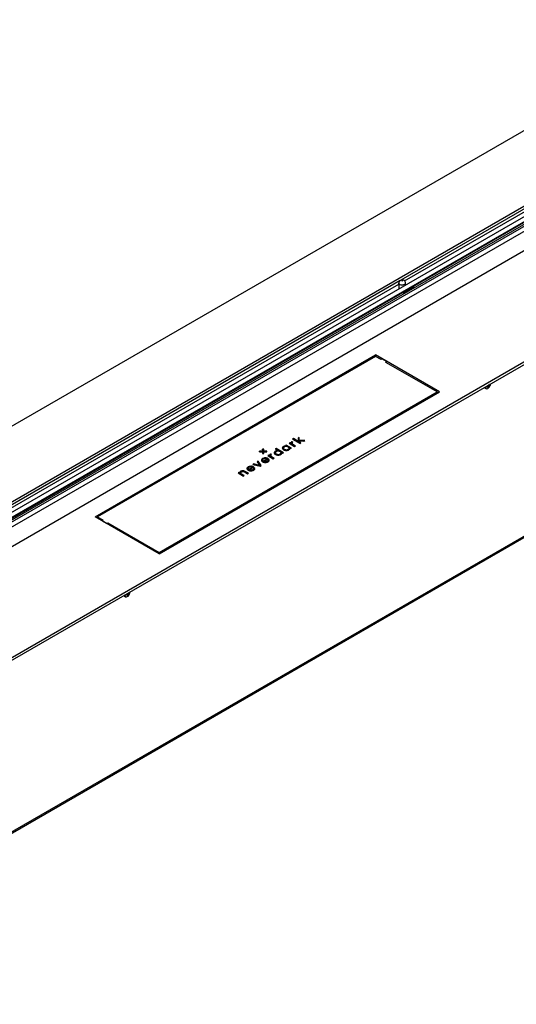
# Model space of a CAD drawing. Units: millimetres. Extents: x -1643 to 1930, y -95 to 4001.
# Drawn here: x -1197 to -758, y 3132 to 4001 of the extents above; entities that cross this region are included whole.
import ezdxf

# ---------------------------------------------------------------- set-up
doc = ezdxf.new("R2010")
doc.units = ezdxf.units.MM

msp = doc.modelspace()

# ---------------------------------------------------------------- linework, layer by layer
at = {"color": 7, "linetype": 'Continuous', "lineweight": 25}
for p, q in [((-582.24, 4001.29), (-1642.9, 3388.99)), ((-561.03, 3946.59), (-1548.15, 3376.74)), ((-1530.47, 3377.97), (-556.08, 3940.47)), ((-1526.63, 3375.75), (-552.24, 3938.26)), ((-561.03, 3944.14), (-860.43, 3771.3)), ((-857.14, 3770.75), (-561.38, 3941.49)), ((-1525.93, 3375.34), (-552.24, 3937.44)), ((-1524.51, 3374.53), (-555.37, 3934)), ((-1522.99, 3373.65), (-548.6, 3936.15)), ((-1519.16, 3371.43), (-544.76, 3933.94)), ((-1514.21, 3357.15), (-527.09, 3927)), ((-1466.12, 3286.93), (-405.46, 3899.24)), ((-1466.12, 3284.49), (-405.46, 3896.79)), ((-861.07, 3770.93), (-1547.44, 3374.7)), ((-1545.32, 3373.47), (-862.22, 3767.82)), ((-862.22, 3768.66), (-862.22, 3763.74)), ((-850.94, 3764.77), (-858.01, 3760.69)), ((-850.23, 3764.36), (-857.3, 3760.28)), ((-856.22, 3767.2), (-856.22, 3768.66)), ((-850.23, 3764.36), (-850.94, 3764.77)), ((-857.3, 3760.28), (-858.01, 3760.69)), ((-856.22, 3761.72), (-856.22, 3761.95)), ((-1465.72, 3132.07), (-423.09, 3733.97)), ((-422.47, 3735.34), (-1465.1, 3133.44)), ((-1130.25, 3562.47), (-882.76, 3705.34)), ((-882.76, 3704.08), (-1128.13, 3562.43)), ((-826.19, 3672.69), (-882.76, 3705.34)), ((-882.76, 3704.08), (-882.76, 3705.34)), ((-877.81, 3701.22), (-882.76, 3704.08)), ((-876.61, 3701.51), (-877.81, 3701.22)), ((-873.07, 3699.47), (-876.61, 3701.51)), ((-873.57, 3698.77), (-873.07, 3699.47)), ((-828.31, 3672.65), (-873.57, 3698.77)), ((-873.07, 3698.49), (-873.07, 3699.47)), ((-784.38, 3677.49), (-783.76, 3677.68)), ((-784.38, 3676.85), (-784.38, 3677.49)), ((-784.38, 3677.44), (-783.76, 3676.99)), ((-783.76, 3676.99), (-784.38, 3676.85)), ((-783.26, 3676.97), (-784.04, 3677.59)), ((-783.96, 3677.62), (-782.58, 3677)), ((-783.08, 3678.8), (-781.99, 3678.01)), ((-782.95, 3678.87), (-782.31, 3678.62)), ((-782.58, 3677), (-782.76, 3676.56)), ((-782.62, 3679.06), (-782.58, 3679.04)), ((-782.11, 3678.63), (-781.7, 3678.39)), ((-781.99, 3678.7), (-781.7, 3679.03)), ((-781.7, 3678.39), (-781.99, 3678.01)), ((-781.7, 3679.03), (-781.7, 3678.39)), ((-1073.68, 3529.82), (-826.19, 3672.69)), ((-1073.68, 3531), (-828.31, 3672.65)), ((-828.31, 3672.65), (-828.31, 3671.46)), ((-786.07, 3676), (-785.38, 3675.6)), ((-783.32, 3676.23), (-783.18, 3676.66)), ((-782.76, 3676.56), (-783.32, 3676.23)), ((-783.17, 3676.79), (-782.76, 3676.56)), ((-961.51, 3625.81), (-962.24, 3625.39)), ((-962.24, 3625.39), (-961.48, 3624.95)), ((-961.51, 3625.32), (-961.82, 3625.15)), ((-956.8, 3623.09), (-961.51, 3625.81)), ((-961.51, 3625.32), (-961.51, 3625.81)), ((-957.22, 3622.85), (-961.51, 3625.32)), ((-961.48, 3624.46), (-961.48, 3624.95)), ((-958.17, 3627.75), (-958.89, 3627.33)), ((-958.89, 3627.33), (-954.18, 3624.6)), ((-958.17, 3627.26), (-958.47, 3627.08)), ((-957.01, 3627.08), (-958.17, 3627.75)), ((-958.17, 3627.26), (-958.17, 3627.75)), ((-957.01, 3626.59), (-958.17, 3627.26)), ((-957.08, 3627.79), (-957.08, 3628.28)), ((-957.01, 3626.59), (-957.01, 3627.08)), ((-956.47, 3627.52), (-956.47, 3626.91)), ((-956.41, 3628.85), (-956.46, 3628.82)), ((-956.46, 3628.33), (-956.46, 3628.82)), ((-956.41, 3628.36), (-956.46, 3628.33)), ((-956.46, 3626.81), (-956.46, 3627.3)), ((-956.46, 3626.81), (-956.45, 3626.97)), ((-955.7, 3628.44), (-956.41, 3628.85)), ((-956.41, 3628.36), (-956.41, 3628.85)), ((-956.06, 3628.16), (-956.41, 3628.36)), ((-955.26, 3631.5), (-955.99, 3631.08)), ((-955.99, 3631.08), (-949.39, 3627.27)), ((-955.79, 3628.39), (-955.7, 3628.44)), ((-955.26, 3631.01), (-955.56, 3630.83)), ((-953.45, 3625.02), (-955.53, 3626.22)), ((-955.53, 3625.73), (-955.53, 3626.22)), ((-953.88, 3624.78), (-955.53, 3625.73)), ((-951.03, 3629.06), (-955.26, 3631.5)), ((-955.26, 3631.01), (-955.26, 3631.5)), ((-951.03, 3628.57), (-955.26, 3631.01)), ((-954.18, 3624.6), (-953.45, 3625.02)), ((-950.02, 3632.35), (-951.04, 3631.76)), ((-950.04, 3631.85), (-951.04, 3631.27)), ((-951.04, 3631.76), (-951.03, 3629.06)), ((-951.03, 3628.57), (-951.03, 3629.06)), ((-950.15, 3628.55), (-950.11, 3629.58)), ((-948.66, 3627.69), (-950.15, 3628.55)), ((-950.15, 3628.06), (-950.15, 3628.55)), ((-949.08, 3627.44), (-950.15, 3628.06)), ((-950.11, 3630.15), (-950.02, 3632.35)), ((-945.16, 3629.71), (-950.11, 3630.15)), ((-950.11, 3629.66), (-950.11, 3630.15)), ((-945.89, 3629.28), (-950.11, 3629.66)), ((-950.11, 3629.58), (-946.05, 3629.19)), ((-949.39, 3627.27), (-948.66, 3627.69)), ((-946.05, 3629.19), (-945.16, 3629.71)), ((-982.42, 3620.39), (-985.26, 3620.39)), ((-985.26, 3620.39), (-985.26, 3619.82)), ((-985.26, 3619.9), (-985.26, 3620.39)), ((-985.26, 3619.9), (-985.26, 3619.82)), ((-982.42, 3619.9), (-985.26, 3619.9)), ((-985.26, 3619.82), (-982.42, 3619.82)), ((-981.42, 3622.03), (-982.42, 3622.03)), ((-982.42, 3622.03), (-982.42, 3620.39)), ((-982.42, 3621.54), (-982.42, 3622.03)), ((-982.42, 3621.54), (-982.42, 3619.9)), ((-981.42, 3621.54), (-982.42, 3621.54)), ((-982.42, 3619.9), (-982.42, 3620.39)), ((-982.42, 3619.82), (-982.42, 3618.18)), ((-982.42, 3619.33), (-982.42, 3619.82)), ((-982.42, 3619.33), (-982.42, 3618.18)), ((-982.42, 3618.18), (-981.42, 3618.18)), ((-981.42, 3620.39), (-981.42, 3622.03)), ((-978.59, 3620.39), (-981.42, 3620.39)), ((-981.42, 3619.9), (-981.42, 3620.39)), ((-978.59, 3619.9), (-981.42, 3619.9)), ((-981.42, 3618.18), (-981.42, 3619.82)), ((-981.42, 3619.82), (-978.59, 3619.82)), ((-978.59, 3619.82), (-978.59, 3620.39)), ((-977, 3616.87), (-977.73, 3616.45)), ((-977.73, 3616.45), (-973.02, 3613.73)), ((-977, 3616.38), (-977.31, 3616.21)), ((-975.84, 3616.2), (-977, 3616.87)), ((-977, 3616.38), (-977, 3616.87)), ((-975.84, 3615.71), (-977, 3616.38)), ((-975.92, 3616.92), (-975.92, 3617.41)), ((-975.84, 3615.71), (-975.84, 3616.2)), ((-975.31, 3616.65), (-975.31, 3616.03)), ((-975.25, 3617.97), (-975.29, 3617.95)), ((-975.29, 3617.46), (-975.29, 3617.95)), ((-975.25, 3617.48), (-975.29, 3617.46)), ((-975.29, 3615.93), (-975.29, 3616.42)), ((-975.29, 3615.93), (-975.29, 3616.1)), ((-974.54, 3617.57), (-975.25, 3617.97)), ((-975.25, 3617.48), (-975.25, 3617.97)), ((-974.9, 3617.28), (-975.25, 3617.48)), ((-974.63, 3617.51), (-974.54, 3617.57)), ((-970.53, 3622.79), (-971.26, 3622.37)), ((-971.26, 3622.37), (-968.61, 3620.84)), ((-971.18, 3619.1), (-971.18, 3618.48)), ((-971.18, 3618.48), (-971.18, 3618.97)), ((-971.13, 3619.86), (-971.13, 3620.35)), ((-970.53, 3622.3), (-970.83, 3622.12)), ((-963.93, 3618.98), (-970.53, 3622.79)), ((-970.53, 3622.3), (-970.53, 3622.79)), ((-964.35, 3618.73), (-970.53, 3622.3)), ((-968.65, 3617.02), (-968.65, 3617.51)), ((-968.61, 3620.35), (-968.61, 3620.84)), ((-966.86, 3617.45), (-966.86, 3617.94)), ((-966.14, 3618.31), (-966.14, 3618.92)), ((-965.41, 3618.99), (-964.65, 3618.56)), ((-965.41, 3618.5), (-965.41, 3618.99)), ((-964.65, 3618.56), (-963.93, 3618.98)), ((-964.05, 3623.21), (-964.05, 3622.6)), ((-964.05, 3622.6), (-964.05, 3623.09)), ((-964, 3623.97), (-964, 3624.46)), ((-961.52, 3621.14), (-961.52, 3621.63)), ((-959.73, 3621.56), (-959.73, 3622.05)), ((-959.01, 3622.43), (-959.01, 3623.04)), ((-958.28, 3623.11), (-957.53, 3622.67)), ((-958.28, 3622.62), (-958.28, 3623.11)), ((-957.53, 3622.67), (-956.8, 3623.09)), ((-990.32, 3609.18), (-991.12, 3608.72)), ((-991.12, 3608.72), (-984.5, 3607.1)), ((-990.32, 3608.69), (-990.52, 3608.58)), ((-984.83, 3607.78), (-990.32, 3609.18)), ((-990.32, 3608.69), (-990.32, 3609.18)), ((-984.83, 3607.29), (-990.32, 3608.69)), ((-986.47, 3611.41), (-987.27, 3610.95)), ((-987.27, 3610.95), (-984.83, 3607.78)), ((-986.47, 3610.92), (-987.01, 3610.61)), ((-983.65, 3607.59), (-986.47, 3611.41)), ((-986.47, 3610.92), (-986.47, 3611.41)), ((-983.9, 3607.45), (-986.47, 3610.92)), ((-984.83, 3607.29), (-984.83, 3607.78)), ((-984.5, 3607.1), (-983.65, 3607.59)), ((-982.54, 3612.55), (-982.54, 3611.94)), ((-982.46, 3613.32), (-982.46, 3613.81)), ((-982.06, 3611.67), (-978.76, 3613.57)), ((-982.06, 3611.18), (-978.76, 3613.08)), ((-982.06, 3611.18), (-982.06, 3611.67)), ((-981.41, 3611.28), (-977.34, 3613.63)), ((-981.41, 3610.79), (-981.41, 3611.28)), ((-979.99, 3613.93), (-979.99, 3614.42)), ((-979.8, 3610.48), (-979.8, 3610.97)), ((-978.76, 3613.08), (-978.76, 3613.57)), ((-978.18, 3610.91), (-978.18, 3611.4)), ((-977.34, 3613.63), (-977.62, 3613.79)), ((-977.62, 3613.46), (-977.62, 3613.79)), ((-976.77, 3613.13), (-977.57, 3612.67)), ((-976.77, 3612.64), (-977.47, 3612.24)), ((-977.47, 3611.75), (-977.47, 3612.36)), ((-976.53, 3612.67), (-976.77, 3613.13)), ((-976.77, 3612.64), (-976.77, 3613.13)), ((-976.53, 3612.18), (-976.77, 3612.64)), ((-976.53, 3612.07), (-976.53, 3612.37)), ((-972.29, 3614.15), (-974.36, 3615.35)), ((-974.36, 3614.86), (-974.36, 3615.35)), ((-972.71, 3613.9), (-974.36, 3614.86)), ((-973.02, 3613.73), (-972.29, 3614.15)), ((-1003.29, 3601.59), (-1004.02, 3601.17)), ((-1004.02, 3601.17), (-999.3, 3598.45)), ((-1003.29, 3601.1), (-1003.59, 3600.93)), ((-1002.55, 3601.17), (-1003.29, 3601.59)), ((-1003.29, 3601.1), (-1003.29, 3601.59)), ((-1002.55, 3600.68), (-1003.29, 3601.1)), ((-1002.49, 3601.38), (-1002.55, 3601.1)), ((-1002.55, 3600.68), (-1002.55, 3601.17)), ((-1002.49, 3601.38), (-1002.49, 3601.87)), ((-1001.9, 3600.8), (-1001.9, 3601.29)), ((-1001.86, 3602.02), (-1001.86, 3602.51)), ((-998.57, 3598.87), (-1001.29, 3600.44)), ((-1001.29, 3599.95), (-1001.29, 3600.44)), ((-999, 3598.63), (-1001.29, 3599.95)), ((-1000.89, 3602.42), (-1000.89, 3602.91)), ((-999.89, 3602.55), (-999.89, 3603.04)), ((-999.3, 3598.45), (-998.57, 3598.87)), ((-998.48, 3602.08), (-995.75, 3600.5)), ((-995.02, 3600.92), (-997.77, 3602.51)), ((-997.77, 3602.02), (-997.77, 3602.51)), ((-995.45, 3600.68), (-997.77, 3602.02)), ((-995.75, 3600.5), (-995.02, 3600.92)), ((-995.31, 3605.18), (-995.31, 3604.57)), ((-995.23, 3605.95), (-995.23, 3606.44)), ((-994.82, 3604.3), (-991.52, 3606.2)), ((-994.82, 3603.81), (-991.52, 3605.71)), ((-994.82, 3603.81), (-994.82, 3604.3)), ((-994.17, 3603.91), (-990.11, 3606.26)), ((-994.17, 3603.42), (-994.17, 3603.91)), ((-992.76, 3606.56), (-992.76, 3607.05)), ((-992.56, 3603.11), (-992.56, 3603.6)), ((-991.52, 3605.71), (-991.52, 3606.2)), ((-990.94, 3603.54), (-990.94, 3604.03)), ((-990.11, 3606.26), (-990.39, 3606.42)), ((-990.39, 3606.1), (-990.39, 3606.42)), ((-989.54, 3605.76), (-990.33, 3605.3)), ((-989.54, 3605.27), (-990.23, 3604.87)), ((-990.23, 3604.38), (-990.23, 3604.99)), ((-989.3, 3605.3), (-989.54, 3605.76)), ((-989.54, 3605.27), (-989.54, 3605.76)), ((-989.3, 3604.81), (-989.54, 3605.27)), ((-989.3, 3604.7), (-989.3, 3605)), ((-1073.68, 3529.82), (-1130.25, 3562.47)), ((-1128.13, 3562.43), (-1123.18, 3559.57)), ((-1128.13, 3562.43), (-1128.13, 3561.25)), ((-1123.18, 3559.57), (-1123.67, 3558.88)), ((-1123.67, 3558.88), (-1120.14, 3556.84)), ((-1123.67, 3558.68), (-1123.67, 3558.88)), ((-1120.14, 3556.84), (-1118.93, 3557.13)), ((-1120.14, 3556.64), (-1120.14, 3556.84)), ((-1118.93, 3557.13), (-1073.68, 3531)), ((-1118.93, 3555.94), (-1118.93, 3557.13)), ((-1073.68, 3531), (-1073.68, 3529.82)), ((-1101.28, 3495.1), (-1100.19, 3494.32)), ((-1101.15, 3495.18), (-1100.51, 3494.93)), ((-1100.82, 3495.37), (-1100.78, 3495.35)), ((-1100.31, 3494.94), (-1099.9, 3494.7)), ((-1100.19, 3495.01), (-1099.9, 3495.34)), ((-1099.9, 3494.7), (-1100.19, 3494.32)), ((-1099.9, 3495.34), (-1099.9, 3494.7)), ((-1104.27, 3492.31), (-1103.58, 3491.9)), ((-1102.57, 3493.8), (-1101.96, 3493.99)), ((-1102.57, 3493.15), (-1102.57, 3493.8)), ((-1102.57, 3493.74), (-1101.96, 3493.3)), ((-1101.96, 3493.3), (-1102.57, 3493.15)), ((-1101.46, 3493.28), (-1102.24, 3493.9)), ((-1102.16, 3493.93), (-1100.78, 3493.31)), ((-1101.51, 3492.54), (-1101.37, 3492.96)), ((-1100.96, 3492.86), (-1101.51, 3492.54)), ((-1101.37, 3493.1), (-1100.96, 3492.86)), ((-1100.78, 3493.31), (-1100.96, 3492.86))]:
    msp.add_line(p, q, dxfattribs=at)
at = {"color": 7, "linetype": 'Continuous', "lineweight": 25, "flags": 128}
for points in [[(-857.1, 3767.44), (-857.96, 3767.09), (-858.96, 3766.94), (-860, 3766.99), (-860.94, 3767.24), (-861.68, 3767.67), (-862.12, 3768.21), (-862.22, 3768.66)], [(-859.08, 3770.87), (-859.04, 3770.9), (-859.02, 3770.95), (-859.04, 3770.99), (-859.08, 3771.03), (-859.15, 3771.06), (-859.22, 3771.06), (-859.3, 3771.06), (-859.36, 3771.03), (-859.41, 3770.99), (-859.42, 3770.95), (-859.41, 3770.9), (-859.36, 3770.87), (-859.3, 3770.84), (-859.22, 3770.83), (-859.15, 3770.84), (-859.08, 3770.87)], [(-850.12, 3765.48), (-850.26, 3765.32), (-850.94, 3764.77)], [(-858.01, 3760.69), (-858.69, 3760.45), (-858.86, 3760.45)], [(-857.3, 3760.28), (-857.98, 3760.04), (-858.55, 3760.16), (-858.85, 3760.44)], [(-781.43, 3679.47), (-781.43, 3679.55), (-781.43, 3679.75)], [(-1099.63, 3495.78), (-1099.63, 3495.86), (-1099.63, 3496.06)]]:
    msp.add_lwpolyline(points, dxfattribs=at)
at = {"color": 7, "linetype": 'Continuous', "lineweight": 25}
for centre, radius, start, end in [((-857.65, 3768.76), 1.43, 292.47245, 356.24094), ((-852.34, 3767.63), 3.89, 302.86877, 340.11442), ((-784.53, 3676.86), 1.52, 172.48139, 236.20643), ((-784.16, 3676.93), 1.69, 170.29669, 231.85541), ((-785.38, 3677.1), 1.3, 195.76669, 237.88662), ((-784.55, 3677.03), 1.58, 245.43089, 303.76671), ((-1103.58, 3493.41), 1.3, 195.76669, 237.88662), ((-1102.73, 3493.17), 1.52, 172.48139, 236.20643), ((-1102.35, 3493.23), 1.69, 170.29669, 231.85541), ((-1102.74, 3493.34), 1.58, 245.43089, 303.76671)]:
    msp.add_arc(centre, radius, start, end, dxfattribs=at)
for points, knots in [([(-856.26, 3768.66), (-856.25, 3768.83), (-856.24, 3769.29), (-856.51, 3770), (-856.98, 3770.66), (-857.59, 3771.15), (-858.29, 3771.47), (-859.12, 3771.62), (-860, 3771.53), (-860.83, 3771.18), (-861.51, 3770.63), (-861.98, 3769.9), (-862.23, 3769.2), (-862.19, 3768.78), (-862.18, 3768.66)], [0, 0, 0, 0, 0.054071, 0.149763, 0.235946, 0.317096, 0.397488, 0.483585, 0.587015, 0.680083, 0.770623, 0.864251, 0.96069, 1, 1, 1, 1]), ([(-783.76, 3677.68), (-783.68, 3677.72), (-783.52, 3677.8), (-783.33, 3678.01), (-783.2, 3678.26), (-783.15, 3678.5), (-783.17, 3678.64), (-783.18, 3678.7)], [0, 0, 0, 0, 0.218137, 0.436744, 0.647475, 0.856311, 1, 1, 1, 1]), ([(-783.18, 3676.66), (-783.17, 3676.72), (-783.15, 3676.84), (-783.24, 3676.97), (-783.4, 3677.04), (-783.58, 3677.04), (-783.71, 3677.01), (-783.76, 3676.99)], [0, 0, 0, 0, 0.2181371, 0.4367439, 0.6474755, 0.8563109, 1, 1, 1, 1]), ([(-783.66, 3675.74), (-783.45, 3675.87), (-782.95, 3676.16), (-782.31, 3676.84), (-781.77, 3677.73), (-781.47, 3678.67), (-781.44, 3679.28), (-781.43, 3679.52)], [0, 0, 0, 0, 0.165264, 0.371816, 0.602809, 0.839238, 1, 1, 1, 1]), ([(-782.58, 3679.04), (-782.56, 3678.96), (-782.51, 3678.8), (-782.39, 3678.65), (-782.25, 3678.59), (-782.11, 3678.61), (-782.03, 3678.68), (-781.99, 3678.7)], [0, 0, 0, 0, 0.218137, 0.436744, 0.647475, 0.856311, 1, 1, 1, 1]), ([(-781.99, 3678.01), (-782.04, 3677.96), (-782.15, 3677.85), (-782.3, 3677.62), (-782.44, 3677.37), (-782.53, 3677.16), (-782.57, 3677.04), (-782.58, 3677)], [0, 0, 0, 0, 0.218137, 0.436744, 0.647475, 0.856311, 1, 1, 1, 1]), ([(-961.48, 3624.95), (-961.74, 3624.97), (-962.24, 3625), (-963.16, 3624.87), (-963.68, 3624.62), (-964, 3624.46)], [0, 0, 0, 0, 0.280363, 0.549252, 1, 1, 1, 1]), ([(-957.08, 3628.28), (-957.2, 3628.05), (-957.39, 3627.64), (-957.12, 3627.25), (-957.01, 3627.08)], [0, 0, 0, 0, 0.570983, 1, 1, 1, 1]), ([(-956.46, 3628.82), (-956.61, 3628.73), (-956.87, 3628.57), (-957.02, 3628.37), (-957.08, 3628.28)], [0, 0, 0, 0, 0.59152, 1, 1, 1, 1]), ([(-956.46, 3628.33), (-956.61, 3628.24), (-956.87, 3628.08), (-957.02, 3627.88), (-957.08, 3627.79)], [0, 0, 0, 0, 0.59152, 1, 1, 1, 1]), ([(-956.46, 3627.3), (-956.47, 3627.41), (-956.48, 3627.63), (-956.3, 3628.03), (-955.99, 3628.25), (-955.79, 3628.39)], [0, 0, 0, 0, 0.287113, 0.559187, 1, 1, 1, 1]), ([(-955.53, 3626.22), (-955.79, 3626.4), (-956.26, 3626.72), (-956.4, 3627.12), (-956.46, 3627.3)], [0, 0, 0, 0, 0.569164, 1, 1, 1, 1]), ([(-955.53, 3625.73), (-955.79, 3625.91), (-956.26, 3626.23), (-956.4, 3626.63), (-956.46, 3626.81)], [0, 0, 0, 0, 0.569164, 1, 1, 1, 1]), ([(-975.92, 3617.41), (-976.03, 3617.18), (-976.23, 3616.76), (-975.96, 3616.37), (-975.84, 3616.2)], [0, 0, 0, 0, 0.570965, 1, 1, 1, 1]), ([(-975.29, 3617.95), (-975.45, 3617.85), (-975.71, 3617.69), (-975.86, 3617.49), (-975.92, 3617.41)], [0, 0, 0, 0, 0.591503, 1, 1, 1, 1]), ([(-975.29, 3617.46), (-975.45, 3617.36), (-975.71, 3617.2), (-975.86, 3617), (-975.92, 3616.92)], [0, 0, 0, 0, 0.591503, 1, 1, 1, 1]), ([(-975.29, 3616.42), (-975.3, 3616.54), (-975.32, 3616.76), (-975.14, 3617.15), (-974.82, 3617.38), (-974.63, 3617.51)], [0, 0, 0, 0, 0.287115, 0.559188, 1, 1, 1, 1]), ([(-974.36, 3615.35), (-974.63, 3615.53), (-975.1, 3615.84), (-975.23, 3616.25), (-975.29, 3616.42)], [0, 0, 0, 0, 0.569162, 1, 1, 1, 1]), ([(-971.13, 3620.35), (-971.48, 3620.11), (-972.09, 3619.69), (-972.16, 3619.15), (-972.18, 3618.93)], [0, 0, 0, 0, 0.574853, 1, 1, 1, 1]), ([(-971.13, 3619.86), (-971.48, 3619.62), (-972.09, 3619.2), (-972.16, 3618.66), (-972.18, 3618.44)], [0, 0, 0, 0, 0.574853, 1, 1, 1, 1]), ([(-972.18, 3618.93), (-972.1, 3618.64), (-971.96, 3618.13), (-971.37, 3617.74), (-971.1, 3617.56)], [0, 0, 0, 0, 0.546689, 1, 1, 1, 1]), ([(-968.67, 3620.42), (-969.03, 3620.4), (-969.79, 3620.37), (-970.6, 3619.95), (-971.12, 3619.48), (-971.16, 3619.14), (-971.18, 3618.97)], [0, 0, 0, 0, 0.268525, 0.561451, 0.782964, 1, 1, 1, 1]), ([(-971.18, 3618.97), (-971.11, 3618.77), (-970.98, 3618.35), (-970.28, 3617.9), (-969.49, 3617.58), (-968.92, 3617.54), (-968.65, 3617.51)], [0, 0, 0, 0, 0.270603, 0.564731, 0.787205, 1, 1, 1, 1]), ([(-971.18, 3618.48), (-971.11, 3618.28), (-970.98, 3617.86), (-970.28, 3617.41), (-969.49, 3617.09), (-968.92, 3617.05), (-968.65, 3617.02)], [0, 0, 0, 0, 0.270603, 0.564731, 0.787205, 1, 1, 1, 1]), ([(-968.61, 3620.84), (-968.86, 3620.85), (-969.37, 3620.88), (-970.29, 3620.75), (-970.81, 3620.5), (-971.13, 3620.35)], [0, 0, 0, 0, 0.280363, 0.549252, 1, 1, 1, 1]), ([(-969.2, 3620.36), (-969.26, 3620.36), (-969.57, 3620.38), (-970.29, 3620.25), (-970.81, 3620.01), (-971.13, 3619.86)], [0, 0, 0, 0, 0.083189, 0.425752, 1, 1, 1, 1]), ([(-971.1, 3617.56), (-970.7, 3617.37), (-970.01, 3617.03), (-969.12, 3616.96), (-968.73, 3616.93)], [0, 0, 0, 0, 0.5690548, 1, 1, 1, 1]), ([(-968.73, 3616.93), (-968.23, 3616.96), (-967.32, 3617.01), (-966.63, 3617.35), (-966.32, 3617.51)], [0, 0, 0, 0, 0.546158, 1, 1, 1, 1]), ([(-966.15, 3618.96), (-966.22, 3619.16), (-966.36, 3619.57), (-967.06, 3620.02), (-967.85, 3620.34), (-968.4, 3620.39), (-968.67, 3620.42)], [0, 0, 0, 0, 0.269402, 0.56518, 0.788503, 1, 1, 1, 1]), ([(-968.65, 3617.51), (-968.28, 3617.53), (-967.6, 3617.56), (-967.09, 3617.82), (-966.86, 3617.94)], [0, 0, 0, 0, 0.546195, 1, 1, 1, 1]), ([(-968.65, 3617.02), (-968.28, 3617.04), (-967.6, 3617.07), (-967.09, 3617.33), (-966.86, 3617.45)], [0, 0, 0, 0, 0.546195, 1, 1, 1, 1]), ([(-966.86, 3617.94), (-966.73, 3618.02), (-966.48, 3618.18), (-966.17, 3618.53), (-966.16, 3618.8), (-966.15, 3618.96)], [0, 0, 0, 0, 0.299654, 0.575467, 1, 1, 1, 1]), ([(-966.86, 3617.45), (-966.73, 3617.53), (-966.48, 3617.69), (-966.17, 3618.04), (-966.16, 3618.31), (-966.15, 3618.47)], [0, 0, 0, 0, 0.299654, 0.575467, 1, 1, 1, 1]), ([(-966.32, 3617.51), (-966.13, 3617.63), (-965.77, 3617.87), (-965.41, 3618.28), (-965.42, 3618.57), (-965.43, 3618.71)], [0, 0, 0, 0, 0.366384, 0.698099, 1, 1, 1, 1]), ([(-964, 3624.46), (-964.35, 3624.22), (-964.96, 3623.81), (-965.03, 3623.27), (-965.05, 3623.04)], [0, 0, 0, 0, 0.574853, 1, 1, 1, 1]), ([(-964, 3623.97), (-964.35, 3623.73), (-964.96, 3623.32), (-965.03, 3622.78), (-965.05, 3622.55)], [0, 0, 0, 0, 0.574853, 1, 1, 1, 1]), ([(-965.05, 3623.04), (-964.97, 3622.76), (-964.83, 3622.24), (-964.24, 3621.85), (-963.97, 3621.68)], [0, 0, 0, 0, 0.546689, 1, 1, 1, 1]), ([(-961.54, 3624.53), (-961.9, 3624.52), (-962.66, 3624.48), (-963.47, 3624.07), (-964, 3623.59), (-964.03, 3623.26), (-964.05, 3623.09)], [0, 0, 0, 0, 0.268525, 0.561451, 0.782964, 1, 1, 1, 1]), ([(-964.05, 3623.09), (-963.98, 3622.89), (-963.85, 3622.47), (-963.15, 3622.01), (-962.36, 3621.7), (-961.8, 3621.65), (-961.52, 3621.63)], [0, 0, 0, 0, 0.2706026, 0.5647313, 0.7872046, 1, 1, 1, 1]), ([(-964.05, 3622.6), (-963.98, 3622.4), (-963.85, 3621.98), (-963.15, 3621.52), (-962.36, 3621.21), (-961.8, 3621.16), (-961.52, 3621.14)], [0, 0, 0, 0, 0.2706026, 0.5647313, 0.7872046, 1, 1, 1, 1]), ([(-962.07, 3624.48), (-962.13, 3624.48), (-962.44, 3624.49), (-963.16, 3624.37), (-963.68, 3624.13), (-964, 3623.97)], [0, 0, 0, 0, 0.083189, 0.425752, 1, 1, 1, 1]), ([(-963.97, 3621.68), (-963.57, 3621.48), (-962.88, 3621.15), (-961.99, 3621.08), (-961.6, 3621.05)], [0, 0, 0, 0, 0.569055, 1, 1, 1, 1]), ([(-961.6, 3621.05), (-961.1, 3621.08), (-960.19, 3621.12), (-959.5, 3621.47), (-959.19, 3621.63)], [0, 0, 0, 0, 0.546158, 1, 1, 1, 1]), ([(-959.02, 3623.07), (-959.09, 3623.27), (-959.23, 3623.69), (-959.94, 3624.14), (-960.72, 3624.45), (-961.27, 3624.51), (-961.54, 3624.53)], [0, 0, 0, 0, 0.269402, 0.56518, 0.788503, 1, 1, 1, 1]), ([(-961.52, 3621.63), (-961.15, 3621.65), (-960.47, 3621.68), (-959.96, 3621.94), (-959.73, 3622.05)], [0, 0, 0, 0, 0.546195, 1, 1, 1, 1]), ([(-961.52, 3621.14), (-961.15, 3621.16), (-960.47, 3621.19), (-959.96, 3621.45), (-959.73, 3621.56)], [0, 0, 0, 0, 0.546195, 1, 1, 1, 1]), ([(-959.73, 3622.05), (-959.6, 3622.14), (-959.35, 3622.3), (-959.04, 3622.64), (-959.03, 3622.91), (-959.02, 3623.07)], [0, 0, 0, 0, 0.299654, 0.575467, 1, 1, 1, 1]), ([(-959.73, 3621.56), (-959.6, 3621.65), (-959.35, 3621.81), (-959.04, 3622.15), (-959.03, 3622.42), (-959.02, 3622.58)], [0, 0, 0, 0, 0.299654, 0.575467, 1, 1, 1, 1]), ([(-959.19, 3621.63), (-959, 3621.75), (-958.64, 3621.98), (-958.28, 3622.4), (-958.29, 3622.69), (-958.3, 3622.83)], [0, 0, 0, 0, 0.366384, 0.698099, 1, 1, 1, 1]), ([(-982.46, 3613.81), (-982.81, 3613.57), (-983.42, 3613.15), (-983.49, 3612.61), (-983.52, 3612.38)], [0, 0, 0, 0, 0.571731, 1, 1, 1, 1]), ([(-982.46, 3613.32), (-982.81, 3613.08), (-983.42, 3612.66), (-983.49, 3612.12), (-983.52, 3611.89)], [0, 0, 0, 0, 0.571731, 1, 1, 1, 1]), ([(-983.52, 3612.38), (-983.45, 3612.1), (-983.31, 3611.58), (-982.71, 3611.19), (-982.44, 3611.01)], [0, 0, 0, 0, 0.542046, 1, 1, 1, 1]), ([(-981.82, 3613.44), (-982.04, 3613.29), (-982.42, 3613.03), (-982.5, 3612.7), (-982.54, 3612.55)], [0, 0, 0, 0, 0.5705401, 1, 1, 1, 1]), ([(-982.54, 3612.55), (-982.52, 3612.38), (-982.49, 3612.06), (-982.19, 3611.79), (-982.06, 3611.67)], [0, 0, 0, 0, 0.546219, 1, 1, 1, 1]), ([(-982.54, 3612.06), (-982.52, 3611.89), (-982.49, 3611.57), (-982.19, 3611.3), (-982.06, 3611.18)], [0, 0, 0, 0, 0.546219, 1, 1, 1, 1]), ([(-979.99, 3614.42), (-980.5, 3614.39), (-981.44, 3614.33), (-982.14, 3613.97), (-982.46, 3613.81)], [0, 0, 0, 0, 0.543199, 1, 1, 1, 1]), ([(-979.99, 3613.93), (-980.5, 3613.9), (-981.44, 3613.84), (-982.14, 3613.48), (-982.46, 3613.32)], [0, 0, 0, 0, 0.543199, 1, 1, 1, 1]), ([(-982.44, 3611.01), (-982.04, 3610.82), (-981.33, 3610.48), (-980.43, 3610.43), (-980.04, 3610.4)], [0, 0, 0, 0, 0.568353, 1, 1, 1, 1]), ([(-980.29, 3613.85), (-980.61, 3613.82), (-981.18, 3613.76), (-981.62, 3613.54), (-981.82, 3613.44)], [0, 0, 0, 0, 0.545394, 1, 1, 1, 1]), ([(-979.8, 3610.97), (-980.12, 3610.98), (-980.71, 3611), (-981.19, 3611.2), (-981.41, 3611.28)], [0, 0, 0, 0, 0.5512144, 1, 1, 1, 1]), ([(-979.8, 3610.48), (-980.12, 3610.49), (-980.71, 3610.51), (-981.19, 3610.71), (-981.41, 3610.79)], [0, 0, 0, 0, 0.5512144, 1, 1, 1, 1]), ([(-978.76, 3613.57), (-979.03, 3613.67), (-979.5, 3613.84), (-980.05, 3613.85), (-980.29, 3613.85)], [0, 0, 0, 0, 0.570248, 1, 1, 1, 1]), ([(-980.04, 3610.4), (-979.53, 3610.44), (-978.58, 3610.5), (-977.87, 3610.86), (-977.55, 3611.03)], [0, 0, 0, 0, 0.542944, 1, 1, 1, 1]), ([(-977.62, 3613.79), (-978.02, 3613.99), (-978.71, 3614.33), (-979.61, 3614.39), (-979.99, 3614.42)], [0, 0, 0, 0, 0.573489, 1, 1, 1, 1]), ([(-977.79, 3613.37), (-978.14, 3613.54), (-978.78, 3613.85), (-979.61, 3613.9), (-979.99, 3613.93)], [0, 0, 0, 0, 0.538046, 1, 1, 1, 1]), ([(-978.18, 3611.4), (-978.45, 3611.27), (-978.92, 3611.04), (-979.54, 3610.99), (-979.8, 3610.97)], [0, 0, 0, 0, 0.574281, 1, 1, 1, 1]), ([(-978.18, 3610.91), (-978.45, 3610.78), (-978.92, 3610.55), (-979.54, 3610.5), (-979.8, 3610.48)], [0, 0, 0, 0, 0.574281, 1, 1, 1, 1]), ([(-977.57, 3612.67), (-977.52, 3612.54), (-977.42, 3612.3), (-977.54, 3611.94), (-977.8, 3611.64), (-978.05, 3611.48), (-978.18, 3611.4)], [0, 0, 0, 0, 0.279252, 0.543927, 0.761096, 1, 1, 1, 1]), ([(-977.47, 3611.81), (-977.47, 3611.81), (-977.44, 3611.68), (-977.55, 3611.45), (-977.8, 3611.15), (-978.05, 3610.99), (-978.18, 3610.91)], [0, 0, 0, 0, 0.010912, 0.374127, 0.672149, 1, 1, 1, 1]), ([(-977.55, 3611.03), (-977.27, 3611.21), (-976.79, 3611.51), (-976.61, 3611.91), (-976.53, 3612.07)], [0, 0, 0, 0, 0.590696, 1, 1, 1, 1]), ([(-974.36, 3614.86), (-974.63, 3615.04), (-975.1, 3615.35), (-975.23, 3615.76), (-975.29, 3615.93)], [0, 0, 0, 0, 0.569162, 1, 1, 1, 1]), ([(-1002.49, 3601.87), (-1002.53, 3601.74), (-1002.6, 3601.51), (-1002.57, 3601.27), (-1002.55, 3601.17)], [0, 0, 0, 0, 0.564444, 1, 1, 1, 1]), ([(-1001.86, 3602.51), (-1002.02, 3602.4), (-1002.31, 3602.21), (-1002.43, 3601.97), (-1002.49, 3601.87)], [0, 0, 0, 0, 0.569873, 1, 1, 1, 1]), ([(-1001.86, 3602.02), (-1002.02, 3601.91), (-1002.31, 3601.72), (-1002.43, 3601.48), (-1002.49, 3601.38)], [0, 0, 0, 0, 0.569873, 1, 1, 1, 1]), ([(-1001.9, 3601.29), (-1001.86, 3601.46), (-1001.78, 3601.77), (-1001.42, 3602.01), (-1001.26, 3602.11)], [0, 0, 0, 0, 0.5511865, 1, 1, 1, 1]), ([(-1001.29, 3600.44), (-1001.49, 3600.58), (-1001.85, 3600.83), (-1001.88, 3601.15), (-1001.9, 3601.29)], [0, 0, 0, 0, 0.567176, 1, 1, 1, 1]), ([(-1001.29, 3599.95), (-1001.49, 3600.09), (-1001.85, 3600.34), (-1001.88, 3600.66), (-1001.9, 3600.8)], [0, 0, 0, 0, 0.567176, 1, 1, 1, 1]), ([(-1000.89, 3602.91), (-1001.08, 3602.85), (-1001.43, 3602.74), (-1001.72, 3602.58), (-1001.86, 3602.51)], [0, 0, 0, 0, 0.526712, 1, 1, 1, 1]), ([(-1000.89, 3602.42), (-1001.08, 3602.36), (-1001.43, 3602.25), (-1001.72, 3602.09), (-1001.86, 3602.02)], [0, 0, 0, 0, 0.526712, 1, 1, 1, 1]), ([(-1001.26, 3602.11), (-1001.03, 3602.22), (-1000.63, 3602.42), (-1000.11, 3602.45), (-999.89, 3602.46)], [0, 0, 0, 0, 0.572192, 1, 1, 1, 1]), ([(-999.89, 3603.04), (-1000.08, 3603.03), (-1000.43, 3603.02), (-1000.75, 3602.94), (-1000.89, 3602.91)], [0, 0, 0, 0, 0.558789, 1, 1, 1, 1]), ([(-999.89, 3602.55), (-1000.08, 3602.54), (-1000.43, 3602.53), (-1000.75, 3602.45), (-1000.89, 3602.42)], [0, 0, 0, 0, 0.558789, 1, 1, 1, 1]), ([(-997.77, 3602.51), (-998.12, 3602.68), (-998.74, 3602.98), (-999.55, 3603.02), (-999.89, 3603.04)], [0, 0, 0, 0, 0.574808, 1, 1, 1, 1]), ([(-997.77, 3602.02), (-998.12, 3602.19), (-998.74, 3602.49), (-999.55, 3602.53), (-999.89, 3602.55)], [0, 0, 0, 0, 0.574808, 1, 1, 1, 1]), ([(-999.89, 3602.46), (-999.61, 3602.43), (-999.07, 3602.38), (-998.66, 3602.17), (-998.48, 3602.08)], [0, 0, 0, 0, 0.532284, 1, 1, 1, 1]), ([(-995.23, 3606.44), (-995.58, 3606.2), (-996.18, 3605.78), (-996.26, 3605.24), (-996.29, 3605.01)], [0, 0, 0, 0, 0.571731, 1, 1, 1, 1]), ([(-995.23, 3605.95), (-995.58, 3605.71), (-996.18, 3605.29), (-996.26, 3604.75), (-996.29, 3604.52)], [0, 0, 0, 0, 0.571731, 1, 1, 1, 1]), ([(-996.29, 3605.01), (-996.21, 3604.73), (-996.07, 3604.21), (-995.47, 3603.82), (-995.2, 3603.65)], [0, 0, 0, 0, 0.542046, 1, 1, 1, 1]), ([(-994.59, 3606.07), (-994.8, 3605.92), (-995.18, 3605.66), (-995.27, 3605.33), (-995.31, 3605.18)], [0, 0, 0, 0, 0.57054, 1, 1, 1, 1]), ([(-995.31, 3605.18), (-995.29, 3605.01), (-995.26, 3604.69), (-994.96, 3604.42), (-994.82, 3604.3)], [0, 0, 0, 0, 0.546219, 1, 1, 1, 1]), ([(-995.31, 3604.69), (-995.29, 3604.52), (-995.26, 3604.2), (-994.96, 3603.93), (-994.82, 3603.81)], [0, 0, 0, 0, 0.546219, 1, 1, 1, 1]), ([(-992.76, 3607.05), (-993.26, 3607.02), (-994.2, 3606.96), (-994.91, 3606.6), (-995.23, 3606.44)], [0, 0, 0, 0, 0.5431986, 1, 1, 1, 1]), ([(-992.76, 3606.56), (-993.26, 3606.53), (-994.2, 3606.47), (-994.91, 3606.11), (-995.23, 3605.95)], [0, 0, 0, 0, 0.5431986, 1, 1, 1, 1]), ([(-995.2, 3603.65), (-994.8, 3603.45), (-994.1, 3603.11), (-993.2, 3603.06), (-992.81, 3603.04)], [0, 0, 0, 0, 0.568353, 1, 1, 1, 1]), ([(-993.06, 3606.48), (-993.37, 3606.45), (-993.95, 3606.39), (-994.39, 3606.17), (-994.59, 3606.07)], [0, 0, 0, 0, 0.545394, 1, 1, 1, 1]), ([(-992.56, 3603.6), (-992.89, 3603.61), (-993.47, 3603.64), (-993.95, 3603.83), (-994.17, 3603.91)], [0, 0, 0, 0, 0.5512144, 1, 1, 1, 1]), ([(-992.56, 3603.11), (-992.89, 3603.12), (-993.47, 3603.15), (-993.95, 3603.34), (-994.17, 3603.42)], [0, 0, 0, 0, 0.5512144, 1, 1, 1, 1]), ([(-991.52, 3606.2), (-991.79, 3606.3), (-992.27, 3606.47), (-992.82, 3606.48), (-993.06, 3606.48)], [0, 0, 0, 0, 0.570248, 1, 1, 1, 1]), ([(-992.81, 3603.04), (-992.29, 3603.07), (-991.35, 3603.13), (-990.64, 3603.49), (-990.31, 3603.66)], [0, 0, 0, 0, 0.542944, 1, 1, 1, 1]), ([(-990.39, 3606.42), (-990.79, 3606.62), (-991.48, 3606.96), (-992.37, 3607.02), (-992.76, 3607.05)], [0, 0, 0, 0, 0.573489, 1, 1, 1, 1]), ([(-990.56, 3606), (-990.9, 3606.17), (-991.54, 3606.48), (-992.37, 3606.53), (-992.76, 3606.56)], [0, 0, 0, 0, 0.538046, 1, 1, 1, 1]), ([(-990.94, 3604.03), (-991.22, 3603.9), (-991.69, 3603.67), (-992.3, 3603.62), (-992.56, 3603.6)], [0, 0, 0, 0, 0.574281, 1, 1, 1, 1]), ([(-990.94, 3603.54), (-991.22, 3603.41), (-991.69, 3603.18), (-992.3, 3603.13), (-992.56, 3603.11)], [0, 0, 0, 0, 0.574281, 1, 1, 1, 1]), ([(-990.33, 3605.3), (-990.28, 3605.17), (-990.19, 3604.93), (-990.31, 3604.57), (-990.57, 3604.27), (-990.82, 3604.12), (-990.94, 3604.03)], [0, 0, 0, 0, 0.279253, 0.543927, 0.761096, 1, 1, 1, 1]), ([(-990.23, 3604.44), (-990.23, 3604.44), (-990.2, 3604.31), (-990.32, 3604.08), (-990.57, 3603.78), (-990.81, 3603.63), (-990.94, 3603.54)], [0, 0, 0, 0, 0.010912, 0.374127, 0.672149, 1, 1, 1, 1]), ([(-990.31, 3603.66), (-990.03, 3603.84), (-989.55, 3604.14), (-989.37, 3604.54), (-989.3, 3604.7)], [0, 0, 0, 0, 0.590696, 1, 1, 1, 1]), ([(-1101.96, 3493.99), (-1101.88, 3494.03), (-1101.72, 3494.1), (-1101.53, 3494.32), (-1101.4, 3494.57), (-1101.35, 3494.81), (-1101.37, 3494.95), (-1101.37, 3495.01)], [0, 0, 0, 0, 0.218137, 0.436744, 0.647475, 0.856311, 1, 1, 1, 1]), ([(-1101.86, 3492.04), (-1101.64, 3492.17), (-1101.15, 3492.47), (-1100.51, 3493.15), (-1099.97, 3494.04), (-1099.67, 3494.97), (-1099.64, 3495.58), (-1099.63, 3495.83)], [0, 0, 0, 0, 0.165264, 0.371816, 0.602809, 0.839238, 1, 1, 1, 1]), ([(-1100.78, 3495.35), (-1100.76, 3495.27), (-1100.71, 3495.11), (-1100.59, 3494.96), (-1100.44, 3494.9), (-1100.3, 3494.92), (-1100.22, 3494.98), (-1100.19, 3495.01)], [0, 0, 0, 0, 0.218137, 0.436744, 0.647475, 0.856311, 1, 1, 1, 1]), ([(-1100.19, 3494.32), (-1100.24, 3494.27), (-1100.34, 3494.16), (-1100.5, 3493.92), (-1100.64, 3493.68), (-1100.73, 3493.47), (-1100.76, 3493.35), (-1100.78, 3493.31)], [0, 0, 0, 0, 0.218137, 0.436744, 0.647475, 0.856311, 1, 1, 1, 1]), ([(-1101.37, 3492.96), (-1101.37, 3493.03), (-1101.35, 3493.15), (-1101.44, 3493.28), (-1101.59, 3493.35), (-1101.78, 3493.35), (-1101.91, 3493.32), (-1101.96, 3493.3)], [0, 0, 0, 0, 0.2181371, 0.4367439, 0.6474755, 0.8563109, 1, 1, 1, 1])]:
    msp.add_open_spline(points, degree=3, knots=knots, dxfattribs=at)

doc.saveas('drawing.dxf')
